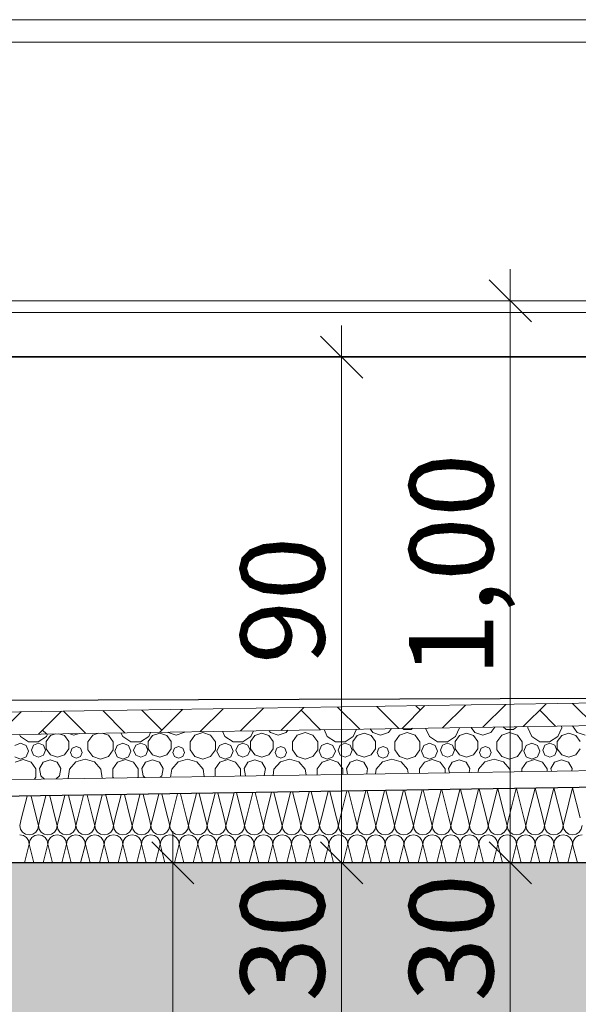
# Model space of a CAD drawing. Extents: x 0 to 97.5, y 0 to 44.5.
# Drawn here: x 76.8 to 77.8, y 36.5 to 38.3 of the extents above; entities that cross this region are included whole.
import ezdxf
from ezdxf.xclip import XClip

# ---------------------------------------------------------------- set-up
doc = ezdxf.new("R2010")
doc.units = 0
doc.header["$MEASUREMENT"] = 0
doc.header["$XCLIPFRAME"] = 0
for name, color, linetype in [('10 Fassade', 7, 'Continuous'), ('40 Absturzsicherung _ Geländer', 7, 'Continuous'), ('95 L5 Ausführungsplanung Bemaßung.roh', 7, 'Continuous'), ('Neubau_10 Attika', 7, 'Continuous'), ('Neubau_10 Brüstung', 7, 'Continuous'), ('Neubau_20 Decke', 7, 'Continuous'), ('Neubau_30 Dachdämmung', 7, 'Continuous'), ('Neubau_95 L5 Ausführungsplanung Bemaßung.roh', 7, 'Continuous')]:
    doc.layers.add(name, color=color, linetype=linetype)
doc.styles.add('ERSTELLTER_STIL_6', font='ARIALN.TTF')

# ---------------------------------------------------------------- blocks, each defined once
blk = doc.blocks.new('*X79')
at = {"layer": 'Neubau_30 Dachdämmung', "color": 7, "linetype": 'Continuous', "lineweight": 13, "ltscale": 20}
for p, q in [((77.7661, 36.9115), (77.7661, 36.9121)), ((77.7661, 36.9121), (77.7661, 36.9115)), ((76.7861, 36.8582), (76.7958, 36.897)), ((76.8128, 36.8582), (76.803, 36.8972)), ((76.8194, 36.8582), (76.8293, 36.8976)), ((76.8461, 36.8582), (76.8362, 36.8977)), ((76.8528, 36.8582), (76.8628, 36.8981)), ((76.8795, 36.8582), (76.8695, 36.8982)), ((76.8861, 36.8582), (76.8962, 36.8986)), ((76.9128, 36.8582), (76.9027, 36.8987)), ((76.9194, 36.8582), (76.9297, 36.8991)), ((76.9461, 36.8582), (76.9359, 36.8992)), ((76.9528, 36.8582), (76.9631, 36.8996)), ((76.9795, 36.8582), (76.9691, 36.8997)), ((76.9861, 36.8582), (76.9966, 36.9002)), ((77.0128, 36.8582), (77.0023, 36.9002)), ((77.0194, 36.8582), (77.0301, 36.9007)), ((77.0461, 36.8582), (77.0355, 36.9008)), ((77.0528, 36.8582), (77.0635, 36.9012)), ((77.0795, 36.8582), (77.0687, 36.9013)), ((77.0861, 36.8582), (77.097, 36.9017)), ((77.1128, 36.8582), (77.1019, 36.9018)), ((77.1194, 36.8582), (77.1305, 36.9022)), ((77.1461, 36.8582), (77.1351, 36.9023)), ((77.1528, 36.8582), (77.1639, 36.9028)), ((77.1795, 36.8582), (77.1683, 36.9028)), ((77.1861, 36.8582), (77.1974, 36.9033)), ((77.2128, 36.8582), (77.2015, 36.9033)), ((77.2194, 36.8582), (77.2308, 36.9038)), ((77.2461, 36.8582), (77.2347, 36.9039)), ((77.2528, 36.8582), (77.2643, 36.9043)), ((77.2795, 36.8582), (77.2679, 36.9044)), ((77.2861, 36.8582), (77.2978, 36.9048)), ((77.3128, 36.8582), (77.3011, 36.9049)), ((77.3194, 36.8582), (77.3312, 36.9053)), ((77.3461, 36.8582), (77.3343, 36.9054)), ((77.3528, 36.8582), (77.3647, 36.9059)), ((77.3795, 36.8582), (77.3675, 36.9059)), ((77.3861, 36.8582), (77.3982, 36.9064)), ((77.4128, 36.8582), (77.4007, 36.9064)), ((77.4194, 36.8582), (77.4316, 36.9069)), ((77.4461, 36.8582), (77.4339, 36.9069)), ((77.4528, 36.8582), (77.4651, 36.9074)), ((77.4795, 36.8582), (77.4671, 36.9075)), ((77.4861, 36.8582), (77.4986, 36.9079)), ((77.5128, 36.8582), (77.5003, 36.908)), ((77.5194, 36.8582), (77.532, 36.9085)), ((77.5461, 36.8582), (77.5335, 36.9085)), ((77.5528, 36.8582), (77.5655, 36.909)), ((77.5795, 36.8582), (77.5668, 36.909)), ((77.5861, 36.8582), (77.5989, 36.9095)), ((77.6128, 36.8582), (77.6, 36.9095)), ((77.6194, 36.8582), (77.6324, 36.91)), ((77.6461, 36.8582), (77.6332, 36.91)), ((77.6528, 36.8582), (77.6659, 36.9105)), ((77.6795, 36.8582), (77.6664, 36.9105)), ((77.6861, 36.8582), (77.6993, 36.9111)), ((77.7128, 36.8582), (77.6996, 36.9111)), ((77.7194, 36.8582), (77.7328, 36.9115)), ((77.7328, 36.9115), (77.7328, 36.9116)), ((77.7328, 36.9116), (77.7328, 36.9115)), ((77.7461, 36.8582), (77.7328, 36.9115)), ((77.7528, 36.8582), (77.7661, 36.9115)), ((77.7795, 36.8582), (77.7661, 36.9115))]:
    blk.add_line(p, q, dxfattribs=at)
blk = doc.blocks.new('*X89')
at = {"layer": 'Neubau_30 Dachdämmung', "color": 7, "linetype": 'Continuous', "lineweight": 13, "ltscale": 20}
for p, q in [((76.7828, 36.8449), (76.7861, 36.8582)), ((76.8161, 36.8449), (76.8128, 36.8582)), ((76.8161, 36.8449), (76.8194, 36.8582)), ((76.8495, 36.8449), (76.8461, 36.8582)), ((76.8495, 36.8449), (76.8528, 36.8582)), ((76.8828, 36.8449), (76.8795, 36.8582)), ((76.8828, 36.8449), (76.8861, 36.8582)), ((76.9161, 36.8449), (76.9128, 36.8582)), ((76.9161, 36.8449), (76.9194, 36.8582)), ((76.9495, 36.8449), (76.9461, 36.8582)), ((76.9495, 36.8449), (76.9528, 36.8582)), ((76.9828, 36.8449), (76.9795, 36.8582)), ((76.9828, 36.8449), (76.9861, 36.8582)), ((77.0161, 36.8449), (77.0128, 36.8582)), ((77.0161, 36.8449), (77.0194, 36.8582)), ((77.0495, 36.8449), (77.0461, 36.8582)), ((77.0495, 36.8449), (77.0528, 36.8582)), ((77.0828, 36.8449), (77.0795, 36.8582)), ((77.0828, 36.8449), (77.0861, 36.8582)), ((77.1161, 36.8449), (77.1128, 36.8582)), ((77.1161, 36.8449), (77.1194, 36.8582)), ((77.1495, 36.8449), (77.1461, 36.8582)), ((77.1495, 36.8449), (77.1528, 36.8582)), ((77.1828, 36.8449), (77.1795, 36.8582)), ((77.1828, 36.8449), (77.1861, 36.8582)), ((77.2161, 36.8449), (77.2128, 36.8582)), ((77.2161, 36.8449), (77.2194, 36.8582)), ((77.2495, 36.8449), (77.2461, 36.8582)), ((77.2495, 36.8449), (77.2528, 36.8582)), ((77.2828, 36.8449), (77.2795, 36.8582)), ((77.2828, 36.8449), (77.2861, 36.8582)), ((77.3161, 36.8449), (77.3128, 36.8582)), ((77.3161, 36.8449), (77.3194, 36.8582)), ((77.3495, 36.8449), (77.3461, 36.8582)), ((77.3495, 36.8449), (77.3528, 36.8582)), ((77.3828, 36.8449), (77.3795, 36.8582)), ((77.3828, 36.8449), (77.3861, 36.8582)), ((77.4161, 36.8449), (77.4128, 36.8582)), ((77.4161, 36.8449), (77.4194, 36.8582)), ((77.4495, 36.8449), (77.4461, 36.8582)), ((77.4495, 36.8449), (77.4528, 36.8582)), ((77.4828, 36.8449), (77.4795, 36.8582)), ((77.4828, 36.8449), (77.4861, 36.8582)), ((77.5161, 36.8449), (77.5128, 36.8582)), ((77.5161, 36.8449), (77.5194, 36.8582)), ((77.5495, 36.8449), (77.5461, 36.8582)), ((77.5495, 36.8449), (77.5528, 36.8582)), ((77.5828, 36.8449), (77.5795, 36.8582)), ((77.5828, 36.8449), (77.5861, 36.8582)), ((77.6161, 36.8449), (77.6128, 36.8582)), ((77.6161, 36.8449), (77.6194, 36.8582)), ((77.6495, 36.8449), (77.6461, 36.8582)), ((77.6495, 36.8449), (77.6528, 36.8582)), ((77.6828, 36.8449), (77.6795, 36.8582)), ((77.6828, 36.8449), (77.6861, 36.8582)), ((77.7161, 36.8449), (77.7128, 36.8582)), ((77.7161, 36.8449), (77.7194, 36.8582)), ((77.7495, 36.8449), (77.7461, 36.8582)), ((77.7495, 36.8449), (77.7528, 36.8582)), ((76.7911, 36.7782), (76.7995, 36.8115)), ((76.8078, 36.7782), (76.7995, 36.8115)), ((76.8245, 36.7782), (76.8328, 36.8115)), ((76.8411, 36.7782), (76.8328, 36.8115)), ((76.8578, 36.7782), (76.8661, 36.8115)), ((76.8745, 36.7782), (76.8661, 36.8115)), ((76.8911, 36.7782), (76.8995, 36.8115)), ((76.9078, 36.7782), (76.8995, 36.8115)), ((76.9245, 36.7782), (76.9328, 36.8115)), ((76.9411, 36.7782), (76.9328, 36.8115)), ((76.9578, 36.7782), (76.9661, 36.8115)), ((76.9745, 36.7782), (76.9661, 36.8115)), ((76.9911, 36.7782), (76.9995, 36.8115)), ((77.0078, 36.7782), (76.9995, 36.8115)), ((77.0245, 36.7782), (77.0328, 36.8115)), ((77.0411, 36.7782), (77.0328, 36.8115)), ((77.0578, 36.7782), (77.0661, 36.8115)), ((77.0745, 36.7782), (77.0661, 36.8115)), ((77.0911, 36.7782), (77.0995, 36.8115)), ((77.1078, 36.7782), (77.0995, 36.8115)), ((77.1245, 36.7782), (77.1328, 36.8115)), ((77.1411, 36.7782), (77.1328, 36.8115)), ((77.1578, 36.7782), (77.1661, 36.8115)), ((77.1745, 36.7782), (77.1661, 36.8115)), ((77.1911, 36.7782), (77.1995, 36.8115)), ((77.2078, 36.7782), (77.1995, 36.8115)), ((77.2245, 36.7782), (77.2328, 36.8115)), ((77.2411, 36.7782), (77.2328, 36.8115)), ((77.2578, 36.7782), (77.2661, 36.8115)), ((77.2745, 36.7782), (77.2661, 36.8115)), ((77.2911, 36.7782), (77.2995, 36.8115)), ((77.3078, 36.7782), (77.2995, 36.8115)), ((77.3245, 36.7782), (77.3328, 36.8115)), ((77.3411, 36.7782), (77.3328, 36.8115)), ((77.3578, 36.7782), (77.3661, 36.8115)), ((77.3745, 36.7782), (77.3661, 36.8115)), ((77.3911, 36.7782), (77.3995, 36.8115)), ((77.4078, 36.7782), (77.3995, 36.8115)), ((77.4245, 36.7782), (77.4328, 36.8115)), ((77.4411, 36.7782), (77.4328, 36.8115)), ((77.4578, 36.7782), (77.4661, 36.8115)), ((77.4745, 36.7782), (77.4661, 36.8115)), ((77.4911, 36.7782), (77.4995, 36.8115)), ((77.5078, 36.7782), (77.4995, 36.8115)), ((77.5245, 36.7782), (77.5328, 36.8115)), ((77.5411, 36.7782), (77.5328, 36.8115)), ((77.5578, 36.7782), (77.5661, 36.8115)), ((77.5745, 36.7782), (77.5661, 36.8115)), ((77.5911, 36.7782), (77.5995, 36.8115)), ((77.6078, 36.7782), (77.5995, 36.8115)), ((77.6245, 36.7782), (77.6328, 36.8115)), ((77.6411, 36.7782), (77.6328, 36.8115)), ((77.6578, 36.7782), (77.6661, 36.8115)), ((77.6745, 36.7782), (77.6661, 36.8115)), ((77.6911, 36.7782), (77.6995, 36.8115)), ((77.7078, 36.7782), (77.6995, 36.8115)), ((77.7245, 36.7782), (77.7328, 36.8115)), ((77.7411, 36.7782), (77.7328, 36.8115)), ((77.7578, 36.7782), (77.7661, 36.8115)), ((77.7745, 36.7782), (77.7661, 36.8115))]:
    blk.add_line(p, q, dxfattribs=at)
for centre, start, end in [((76.7995, 36.8449), 180, 270), ((76.7995, 36.8449), 270, 0), ((76.8328, 36.8449), 180, 270), ((76.8328, 36.8449), 270, 0), ((76.8661, 36.8449), 180, 270), ((76.8661, 36.8449), 270, 0), ((76.8995, 36.8449), 180, 270), ((76.8995, 36.8449), 270, 0), ((76.9328, 36.8449), 180, 270), ((76.9328, 36.8449), 270, 0), ((76.9661, 36.8449), 180, 270), ((76.9661, 36.8449), 270, 0), ((76.9995, 36.8449), 180, 270), ((76.9995, 36.8449), 270, 0), ((77.0328, 36.8449), 180, 270), ((77.0328, 36.8449), 270, 0), ((77.0661, 36.8449), 180, 270), ((77.0661, 36.8449), 270, 0), ((77.0995, 36.8449), 180, 270), ((77.0995, 36.8449), 270, 0), ((77.1328, 36.8449), 180, 270), ((77.1328, 36.8449), 270, 0), ((77.1661, 36.8449), 180, 270), ((77.1661, 36.8449), 270, 0), ((77.1995, 36.8449), 180, 270), ((77.1995, 36.8449), 270, 0), ((77.2328, 36.8449), 180, 270), ((77.2328, 36.8449), 270, 0), ((77.2661, 36.8449), 180, 270), ((77.2661, 36.8449), 270, 0), ((77.2995, 36.8449), 180, 270), ((77.2995, 36.8449), 270, 0), ((77.3328, 36.8449), 180, 270), ((77.3328, 36.8449), 270, 0), ((77.3661, 36.8449), 180, 270), ((77.3661, 36.8449), 270, 0), ((77.3995, 36.8449), 180, 270), ((77.3995, 36.8449), 270, 0), ((77.4328, 36.8449), 180, 270), ((77.4328, 36.8449), 270, 0), ((77.4661, 36.8449), 180, 270), ((77.4661, 36.8449), 270, 0), ((77.4995, 36.8449), 180, 270), ((77.4995, 36.8449), 270, 0), ((77.5328, 36.8449), 180, 270), ((77.5328, 36.8449), 270, 0), ((77.5661, 36.8449), 180, 270), ((77.5661, 36.8449), 270, 0), ((77.5995, 36.8449), 180, 270), ((77.5995, 36.8449), 270, 0), ((77.6328, 36.8449), 180, 270), ((77.6328, 36.8449), 270, 0), ((77.6661, 36.8449), 180, 270), ((77.6661, 36.8449), 270, 0), ((77.6995, 36.8449), 180, 270), ((77.6995, 36.8449), 270, 0), ((77.7328, 36.8449), 180, 270), ((77.7328, 36.8449), 270, 0), ((77.7661, 36.8449), 180, 270), ((77.7661, 36.8449), 270, 0), ((76.7828, 36.8115), 0, 90), ((76.8161, 36.8115), 90, 180), ((76.8161, 36.8115), 0, 90), ((76.8495, 36.8115), 90, 180), ((76.8495, 36.8115), 0, 90), ((76.8828, 36.8115), 90, 180), ((76.8828, 36.8115), 0, 90), ((76.9161, 36.8115), 90, 180), ((76.9161, 36.8115), 0, 90), ((76.9495, 36.8115), 90, 180), ((76.9495, 36.8115), 0, 90), ((76.9828, 36.8115), 90, 180), ((76.9828, 36.8115), 0, 90), ((77.0161, 36.8115), 90, 180), ((77.0161, 36.8115), 0, 90), ((77.0495, 36.8115), 90, 180), ((77.0495, 36.8115), 0, 90), ((77.0828, 36.8115), 90, 180), ((77.0828, 36.8115), 0, 90), ((77.1161, 36.8115), 90, 180), ((77.1161, 36.8115), 0, 90), ((77.1495, 36.8115), 90, 180), ((77.1495, 36.8115), 0, 90), ((77.1828, 36.8115), 90, 180), ((77.1828, 36.8115), 0, 90), ((77.2161, 36.8115), 90, 180), ((77.2161, 36.8115), 0, 90), ((77.2495, 36.8115), 90, 180), ((77.2495, 36.8115), 0, 90), ((77.2828, 36.8115), 90, 180), ((77.2828, 36.8115), 0, 90), ((77.3161, 36.8115), 90, 180), ((77.3161, 36.8115), 0, 90), ((77.3495, 36.8115), 90, 180), ((77.3495, 36.8115), 0, 90), ((77.3828, 36.8115), 90, 180), ((77.3828, 36.8115), 0, 90), ((77.4161, 36.8115), 90, 180), ((77.4161, 36.8115), 0, 90), ((77.4495, 36.8115), 90, 180), ((77.4495, 36.8115), 0, 90), ((77.4828, 36.8115), 90, 180), ((77.4828, 36.8115), 0, 90), ((77.5161, 36.8115), 90, 180), ((77.5161, 36.8115), 0, 90), ((77.5495, 36.8115), 90, 180), ((77.5495, 36.8115), 0, 90), ((77.5828, 36.8115), 90, 180), ((77.5828, 36.8115), 0, 90), ((77.6161, 36.8115), 90, 180), ((77.6161, 36.8115), 0, 90), ((77.6495, 36.8115), 90, 180), ((77.6495, 36.8115), 0, 90), ((77.6828, 36.8115), 90, 180), ((77.6828, 36.8115), 0, 90), ((77.7161, 36.8115), 90, 180), ((77.7161, 36.8115), 0, 90), ((77.7495, 36.8115), 90, 180), ((77.7495, 36.8115), 0, 90), ((77.7828, 36.8115), 90, 180)]:
    blk.add_arc(centre, 0.0167, start, end, dxfattribs=at)
blk = doc.blocks.new('*X98')
at = {"layer": 'Neubau_30 Dachdämmung', "color": 9, "linetype": 'Continuous', "lineweight": 18, "ltscale": 20, "true_color": 0xc3c3c3}
for p, q in [((77.4639, 37.0174), (77.466, 37.0157)), ((77.4792, 37.0157), (77.4816, 37.0177)), ((77.5047, 37.0181), (77.5115, 37.003)), ((77.5578, 37.003), (77.565, 37.0187)), ((77.5856, 37.0193), (77.5924, 37.01)), ((77.6205, 37.01), (77.6277, 37.02)), ((77.6425, 37.0202), (77.6479, 37.0157)), ((77.661, 37.0157), (77.6669, 37.0206)), ((77.6865, 37.0209), (77.6862, 37.0187)), ((77.6862, 37.0187), (77.6934, 37.003)), ((77.7396, 37.003), (77.7468, 37.0187)), ((77.7468, 37.0187), (77.7464, 37.0218)), ((77.7656, 37.0219), (77.7743, 37.01)), ((76.7824, 37.0069), (76.7841, 37.003)), ((76.7841, 37.003), (76.7986, 36.9937)), ((76.8159, 36.9937), (76.8304, 37.003)), ((76.8373, 37.0048), (76.8296, 36.9942)), ((76.8304, 37.003), (76.8325, 37.0076)), ((76.8467, 37.0079), (76.8373, 37.0048)), ((76.8623, 37.0048), (76.8526, 37.0079)), ((76.87, 36.9942), (76.8623, 37.0048)), ((76.8704, 37.0082), (76.879, 37.0054)), ((76.879, 37.0054), (76.8885, 37.0085)), ((76.9126, 37.0056), (76.904, 36.9938)), ((76.9231, 37.009), (76.9126, 37.0056)), ((76.9404, 37.0056), (76.9297, 37.0091)), ((76.949, 36.9938), (76.9404, 37.0056)), ((76.9629, 37.0097), (76.966, 37.003)), ((76.966, 37.003), (76.9805, 36.9937)), ((76.9977, 36.9937), (77.0122, 37.003)), ((77.0191, 37.0048), (77.0114, 36.9942)), ((77.0122, 37.003), (77.0156, 37.0105)), ((77.0317, 37.0089), (77.0191, 37.0048)), ((77.0442, 37.0048), (77.0317, 37.0089)), ((77.0519, 36.9942), (77.0442, 37.0048)), ((77.0462, 37.0109), (77.0469, 37.01)), ((77.0469, 37.01), (77.0609, 37.0054)), ((77.0609, 37.0054), (77.0749, 37.01)), ((77.0749, 37.01), (77.0759, 37.0114)), ((77.0945, 37.0056), (77.0859, 36.9938)), ((77.1084, 37.0102), (77.0945, 37.0056)), ((77.1223, 37.0056), (77.1084, 37.0102)), ((77.1309, 36.9938), (77.1223, 37.0056)), ((77.1435, 37.0125), (77.1478, 37.003)), ((77.1478, 37.003), (77.1623, 36.9937)), ((77.1796, 36.9937), (77.1941, 37.003)), ((77.201, 37.0048), (77.1933, 36.9942)), ((77.1941, 37.003), (77.1988, 37.0133)), ((77.2135, 37.0089), (77.201, 37.0048)), ((77.226, 37.0048), (77.2135, 37.0089)), ((77.226, 37.0137), (77.2287, 37.01)), ((77.2337, 36.9942), (77.226, 37.0048)), ((77.2287, 37.01), (77.2427, 37.0054)), ((77.2427, 37.0054), (77.2568, 37.01)), ((77.2568, 37.01), (77.2599, 37.0143)), ((77.2763, 37.0056), (77.2677, 36.9938)), ((77.2902, 37.0102), (77.2763, 37.0056)), ((77.3041, 37.0056), (77.2902, 37.0102)), ((77.3127, 36.9938), (77.3041, 37.0056)), ((77.3241, 37.0153), (77.3297, 37.003)), ((77.3297, 37.003), (77.3442, 36.9937)), ((77.3614, 36.9937), (77.3759, 37.003)), ((77.3829, 37.0048), (77.3751, 36.9942)), ((77.3759, 37.003), (77.3819, 37.0162)), ((77.3954, 37.0089), (77.3829, 37.0048)), ((77.4079, 37.0048), (77.3954, 37.0089)), ((77.4058, 37.0165), (77.4106, 37.01)), ((77.4156, 36.9942), (77.4079, 37.0048)), ((77.4106, 37.01), (77.4246, 37.0054)), ((77.4246, 37.0054), (77.4386, 37.01)), ((77.4386, 37.01), (77.4438, 37.0171)), ((77.4582, 37.0056), (77.4496, 36.9938)), ((77.4721, 37.0102), (77.4582, 37.0056)), ((77.466, 37.0157), (77.4792, 37.0157)), ((77.486, 37.0056), (77.4721, 37.0102)), ((77.4946, 36.9938), (77.486, 37.0056)), ((77.5115, 37.003), (77.526, 36.9937)), ((77.5433, 36.9937), (77.5578, 37.003)), ((77.5647, 37.0048), (77.557, 36.9942)), ((77.5772, 37.0089), (77.5647, 37.0048)), ((77.5897, 37.0048), (77.5772, 37.0089)), ((77.5974, 36.9942), (77.5897, 37.0048)), ((77.5924, 37.01), (77.6064, 37.0054)), ((77.6064, 37.0054), (77.6205, 37.01)), ((77.64, 37.0056), (77.6315, 36.9938)), ((77.654, 37.0102), (77.64, 37.0056)), ((77.6479, 37.0157), (77.661, 37.0157)), ((77.6679, 37.0056), (77.654, 37.0102)), ((77.6764, 36.9938), (77.6679, 37.0056)), ((77.6934, 37.003), (77.7079, 36.9937)), ((77.7251, 36.9937), (77.7396, 37.003)), ((77.7466, 37.0048), (77.7388, 36.9942)), ((77.7591, 37.0089), (77.7466, 37.0048)), ((77.7716, 37.0048), (77.7591, 37.0089)), ((77.7793, 36.9942), (77.7716, 37.0048)), ((77.7743, 37.01), (77.7883, 37.0054)), ((76.7842, 36.9912), (76.7741, 36.9871)), ((76.7943, 36.9871), (76.7842, 36.9912)), ((76.7985, 36.977), (76.7943, 36.9871)), ((76.7986, 36.9937), (76.8159, 36.9937)), ((76.8072, 36.9876), (76.8036, 36.9787)), ((76.8161, 36.9913), (76.8072, 36.9876)), ((76.825, 36.9876), (76.8161, 36.9913)), ((76.8286, 36.9787), (76.825, 36.9876)), ((76.8296, 36.9942), (76.8296, 36.981)), ((76.87, 36.981), (76.87, 36.9942)), ((76.8762, 36.9822), (76.8731, 36.9749)), ((76.8835, 36.9852), (76.8762, 36.9822)), ((76.8908, 36.9822), (76.8835, 36.9852)), ((76.8938, 36.9749), (76.8908, 36.9822)), ((76.904, 36.9938), (76.904, 36.9792)), ((76.949, 36.9792), (76.949, 36.9938)), ((76.9559, 36.9871), (76.9518, 36.977)), ((76.9661, 36.9912), (76.9559, 36.9871)), ((76.9762, 36.9871), (76.9661, 36.9912)), ((76.9803, 36.977), (76.9762, 36.9871)), ((76.9805, 36.9937), (76.9977, 36.9937)), ((76.9891, 36.9876), (76.9854, 36.9787)), ((76.998, 36.9913), (76.9891, 36.9876)), ((77.0068, 36.9876), (76.998, 36.9913)), ((77.0105, 36.9787), (77.0068, 36.9876)), ((77.0114, 36.9942), (77.0114, 36.981)), ((77.0519, 36.981), (77.0519, 36.9942)), ((77.058, 36.9822), (77.055, 36.9749)), ((77.0653, 36.9852), (77.058, 36.9822)), ((77.0726, 36.9822), (77.0653, 36.9852)), ((77.0757, 36.9749), (77.0726, 36.9822)), ((77.0859, 36.9938), (77.0859, 36.9792)), ((77.1309, 36.9792), (77.1309, 36.9938)), ((77.1378, 36.9871), (77.1336, 36.977)), ((77.1479, 36.9912), (77.1378, 36.9871)), ((77.158, 36.9871), (77.1479, 36.9912)), ((77.1622, 36.977), (77.158, 36.9871)), ((77.1623, 36.9937), (77.1796, 36.9937)), ((77.171, 36.9876), (77.1673, 36.9787)), ((77.1798, 36.9913), (77.171, 36.9876)), ((77.1887, 36.9876), (77.1798, 36.9913)), ((77.1924, 36.9787), (77.1887, 36.9876)), ((77.1933, 36.9942), (77.1933, 36.981)), ((77.2337, 36.981), (77.2337, 36.9942)), ((77.2399, 36.9822), (77.2369, 36.9749)), ((77.2472, 36.9852), (77.2399, 36.9822)), ((77.2545, 36.9822), (77.2472, 36.9852)), ((77.2575, 36.9749), (77.2545, 36.9822)), ((77.2677, 36.9938), (77.2677, 36.9792)), ((77.3127, 36.9792), (77.3127, 36.9938)), ((77.3197, 36.9871), (77.3155, 36.977)), ((77.3298, 36.9912), (77.3197, 36.9871)), ((77.3399, 36.9871), (77.3298, 36.9912)), ((77.3441, 36.977), (77.3399, 36.9871)), ((77.3442, 36.9937), (77.3614, 36.9937)), ((77.3528, 36.9876), (77.3491, 36.9787)), ((77.3617, 36.9913), (77.3528, 36.9876)), ((77.3705, 36.9876), (77.3617, 36.9913)), ((77.3742, 36.9787), (77.3705, 36.9876)), ((77.3751, 36.9942), (77.3751, 36.981)), ((77.4156, 36.981), (77.4156, 36.9942)), ((77.4217, 36.9822), (77.4187, 36.9749)), ((77.429, 36.9852), (77.4217, 36.9822)), ((77.4364, 36.9822), (77.429, 36.9852)), ((77.4394, 36.9749), (77.4364, 36.9822)), ((77.4496, 36.9938), (77.4496, 36.9792)), ((77.4946, 36.9792), (77.4946, 36.9938)), ((77.5015, 36.9871), (77.4973, 36.977)), ((77.5116, 36.9912), (77.5015, 36.9871)), ((77.5217, 36.9871), (77.5116, 36.9912)), ((77.5259, 36.977), (77.5217, 36.9871)), ((77.526, 36.9937), (77.5433, 36.9937)), ((77.5347, 36.9876), (77.531, 36.9787)), ((77.5435, 36.9913), (77.5347, 36.9876)), ((77.5524, 36.9876), (77.5435, 36.9913)), ((77.5561, 36.9787), (77.5524, 36.9876)), ((77.557, 36.9942), (77.557, 36.981)), ((77.5974, 36.981), (77.5974, 36.9942)), ((77.6036, 36.9822), (77.6006, 36.9749)), ((77.6109, 36.9852), (77.6036, 36.9822)), ((77.6182, 36.9822), (77.6109, 36.9852)), ((77.6212, 36.9749), (77.6182, 36.9822)), ((77.6315, 36.9938), (77.6315, 36.9792)), ((77.6764, 36.9792), (77.6764, 36.9938)), ((77.6834, 36.9871), (77.6792, 36.977)), ((77.6935, 36.9912), (77.6834, 36.9871)), ((77.7036, 36.9871), (77.6935, 36.9912)), ((77.7078, 36.977), (77.7036, 36.9871)), ((77.7079, 36.9937), (77.7251, 36.9937)), ((77.7165, 36.9876), (77.7128, 36.9787)), ((77.7254, 36.9913), (77.7165, 36.9876)), ((77.7342, 36.9876), (77.7254, 36.9913)), ((77.7379, 36.9787), (77.7342, 36.9876)), ((77.7388, 36.9942), (77.7388, 36.981)), ((76.7741, 36.9668), (76.7842, 36.9627)), ((76.7842, 36.9627), (76.7943, 36.9668)), ((76.7943, 36.9668), (76.7985, 36.977)), ((76.8036, 36.9787), (76.8072, 36.9699)), ((76.8072, 36.9699), (76.8161, 36.9662)), ((76.8161, 36.9662), (76.825, 36.9699)), ((76.825, 36.9699), (76.8286, 36.9787)), ((76.8296, 36.981), (76.8373, 36.9704)), ((76.8373, 36.9704), (76.8498, 36.9663)), ((76.8498, 36.9663), (76.8623, 36.9704)), ((76.8623, 36.9704), (76.87, 36.981)), ((76.8731, 36.9749), (76.8762, 36.9676)), ((76.8762, 36.9676), (76.8835, 36.9645)), ((76.8835, 36.9645), (76.8908, 36.9676)), ((76.8908, 36.9676), (76.8938, 36.9749)), ((76.904, 36.9792), (76.9126, 36.9674)), ((76.9126, 36.9674), (76.9265, 36.9629)), ((76.9265, 36.9629), (76.9404, 36.9674)), ((76.9404, 36.9674), (76.949, 36.9792)), ((76.9518, 36.977), (76.9559, 36.9668)), ((76.9559, 36.9668), (76.9661, 36.9627)), ((76.9661, 36.9627), (76.9762, 36.9668)), ((76.9762, 36.9668), (76.9803, 36.977)), ((76.9854, 36.9787), (76.9891, 36.9699)), ((76.9891, 36.9699), (76.998, 36.9662)), ((76.998, 36.9662), (77.0068, 36.9699)), ((77.0068, 36.9699), (77.0105, 36.9787)), ((77.0114, 36.981), (77.0191, 36.9704)), ((77.0191, 36.9704), (77.0317, 36.9663)), ((77.0317, 36.9663), (77.0442, 36.9704)), ((77.0442, 36.9704), (77.0519, 36.981)), ((77.055, 36.9749), (77.058, 36.9676)), ((77.058, 36.9676), (77.0653, 36.9645)), ((77.0653, 36.9645), (77.0726, 36.9676)), ((77.0726, 36.9676), (77.0757, 36.9749)), ((77.0859, 36.9792), (77.0945, 36.9674)), ((77.0945, 36.9674), (77.1084, 36.9629)), ((77.1084, 36.9629), (77.1223, 36.9674)), ((77.1223, 36.9674), (77.1309, 36.9792)), ((77.1336, 36.977), (77.1378, 36.9668)), ((77.1378, 36.9668), (77.1479, 36.9627)), ((77.1479, 36.9627), (77.158, 36.9668)), ((77.158, 36.9668), (77.1622, 36.977)), ((77.1673, 36.9787), (77.171, 36.9699)), ((77.171, 36.9699), (77.1798, 36.9662)), ((77.1798, 36.9662), (77.1887, 36.9699)), ((77.1887, 36.9699), (77.1924, 36.9787)), ((77.1933, 36.981), (77.201, 36.9704)), ((77.201, 36.9704), (77.2135, 36.9663)), ((77.2135, 36.9663), (77.226, 36.9704)), ((77.226, 36.9704), (77.2337, 36.981)), ((77.2369, 36.9749), (77.2399, 36.9676)), ((77.2399, 36.9676), (77.2472, 36.9645)), ((77.2472, 36.9645), (77.2545, 36.9676)), ((77.2545, 36.9676), (77.2575, 36.9749)), ((77.2677, 36.9792), (77.2763, 36.9674)), ((77.2763, 36.9674), (77.2902, 36.9629)), ((77.2902, 36.9629), (77.3041, 36.9674)), ((77.3041, 36.9674), (77.3127, 36.9792)), ((77.3155, 36.977), (77.3197, 36.9668)), ((77.3197, 36.9668), (77.3298, 36.9627)), ((77.3298, 36.9627), (77.3399, 36.9668)), ((77.3399, 36.9668), (77.3441, 36.977)), ((77.3491, 36.9787), (77.3528, 36.9699)), ((77.3528, 36.9699), (77.3617, 36.9662)), ((77.3617, 36.9662), (77.3705, 36.9699)), ((77.3705, 36.9699), (77.3742, 36.9787)), ((77.3751, 36.981), (77.3829, 36.9704)), ((77.3829, 36.9704), (77.3954, 36.9663)), ((77.3954, 36.9663), (77.4079, 36.9704)), ((77.4079, 36.9704), (77.4156, 36.981)), ((77.4187, 36.9749), (77.4217, 36.9676)), ((77.4217, 36.9676), (77.429, 36.9645)), ((77.429, 36.9645), (77.4364, 36.9676)), ((77.4364, 36.9676), (77.4394, 36.9749)), ((77.4496, 36.9792), (77.4582, 36.9674)), ((77.4582, 36.9674), (77.4721, 36.9629)), ((77.4721, 36.9629), (77.486, 36.9674)), ((77.486, 36.9674), (77.4946, 36.9792)), ((77.4973, 36.977), (77.5015, 36.9668)), ((77.5015, 36.9668), (77.5116, 36.9627)), ((77.5116, 36.9627), (77.5217, 36.9668)), ((77.5217, 36.9668), (77.5259, 36.977)), ((77.531, 36.9787), (77.5347, 36.9699)), ((77.5347, 36.9699), (77.5435, 36.9662)), ((77.5435, 36.9662), (77.5524, 36.9699)), ((77.5524, 36.9699), (77.5561, 36.9787)), ((77.557, 36.981), (77.5647, 36.9704)), ((77.5647, 36.9704), (77.5772, 36.9663)), ((77.5772, 36.9663), (77.5897, 36.9704)), ((77.5897, 36.9704), (77.5974, 36.981)), ((77.6006, 36.9749), (77.6036, 36.9676)), ((77.6036, 36.9676), (77.6109, 36.9645)), ((77.6109, 36.9645), (77.6182, 36.9676)), ((77.6182, 36.9676), (77.6212, 36.9749)), ((77.6315, 36.9792), (77.64, 36.9674)), ((77.64, 36.9674), (77.654, 36.9629)), ((77.654, 36.9629), (77.6679, 36.9674)), ((77.6679, 36.9674), (77.6764, 36.9792)), ((77.6792, 36.977), (77.6834, 36.9668)), ((77.6834, 36.9668), (77.6935, 36.9627)), ((77.6935, 36.9627), (77.7036, 36.9668)), ((77.7036, 36.9668), (77.7078, 36.977)), ((77.7128, 36.9787), (77.7165, 36.9699)), ((77.7165, 36.9699), (77.7254, 36.9662)), ((77.7254, 36.9662), (77.7342, 36.9699)), ((77.7342, 36.9699), (77.7379, 36.9787)), ((77.7388, 36.981), (77.7466, 36.9704)), ((77.7466, 36.9704), (77.7591, 36.9663)), ((77.7591, 36.9663), (77.7716, 36.9704)), ((77.7716, 36.9704), (77.7793, 36.981)), ((76.789, 36.9621), (76.775, 36.9576)), ((76.803, 36.9576), (76.789, 36.9621)), ((76.8117, 36.9457), (76.803, 36.9576)), ((76.8247, 36.9574), (76.8182, 36.946)), ((76.837, 36.9619), (76.8247, 36.9574)), ((76.8494, 36.9574), (76.837, 36.9619)), ((76.8559, 36.946), (76.8494, 36.9574)), ((76.8826, 36.9578), (76.8713, 36.9448)), ((76.8991, 36.9627), (76.8826, 36.9578)), ((76.9156, 36.9578), (76.8991, 36.9627)), ((76.9269, 36.9448), (76.9156, 36.9578)), ((76.9569, 36.9576), (76.9482, 36.9457)), ((76.9709, 36.9621), (76.9569, 36.9576)), ((76.9849, 36.9576), (76.9709, 36.9621)), ((76.9936, 36.9457), (76.9849, 36.9576)), ((77.0066, 36.9574), (77, 36.946)), ((77.0189, 36.9619), (77.0066, 36.9574)), ((77.0312, 36.9574), (77.0189, 36.9619)), ((77.0378, 36.946), (77.0312, 36.9574)), ((77.0644, 36.9578), (77.0531, 36.9448)), ((77.081, 36.9627), (77.0644, 36.9578)), ((77.0975, 36.9578), (77.081, 36.9627)), ((77.1088, 36.9448), (77.0975, 36.9578)), ((77.1387, 36.9576), (77.1301, 36.9457)), ((77.1527, 36.9621), (77.1387, 36.9576)), ((77.1668, 36.9576), (77.1527, 36.9621)), ((77.1754, 36.9457), (77.1668, 36.9576)), ((77.1884, 36.9574), (77.1819, 36.946)), ((77.2008, 36.9619), (77.1884, 36.9574)), ((77.2131, 36.9574), (77.2008, 36.9619)), ((77.2196, 36.946), (77.2131, 36.9574)), ((77.2463, 36.9578), (77.235, 36.9448)), ((77.2628, 36.9627), (77.2463, 36.9578)), ((77.2794, 36.9578), (77.2628, 36.9627)), ((77.2906, 36.9448), (77.2794, 36.9578)), ((77.3206, 36.9576), (77.3119, 36.9457)), ((77.3346, 36.9621), (77.3206, 36.9576)), ((77.3486, 36.9576), (77.3346, 36.9621)), ((77.3573, 36.9457), (77.3486, 36.9576)), ((77.3703, 36.9574), (77.3637, 36.946)), ((77.3826, 36.9619), (77.3703, 36.9574)), ((77.3949, 36.9574), (77.3826, 36.9619)), ((77.4015, 36.946), (77.3949, 36.9574)), ((77.4281, 36.9578), (77.4168, 36.9448)), ((77.4447, 36.9627), (77.4281, 36.9578)), ((77.4612, 36.9578), (77.4447, 36.9627)), ((77.4725, 36.9448), (77.4612, 36.9578)), ((77.5024, 36.9576), (77.4938, 36.9457)), ((77.5164, 36.9621), (77.5024, 36.9576)), ((77.5305, 36.9576), (77.5164, 36.9621)), ((77.5391, 36.9457), (77.5305, 36.9576)), ((77.5521, 36.9574), (77.5456, 36.946)), ((77.5645, 36.9619), (77.5521, 36.9574)), ((77.5768, 36.9574), (77.5645, 36.9619)), ((77.5833, 36.946), (77.5768, 36.9574)), ((77.61, 36.9578), (77.5987, 36.9448)), ((77.6265, 36.9627), (77.61, 36.9578)), ((77.6431, 36.9578), (77.6265, 36.9627)), ((77.6544, 36.9448), (77.6431, 36.9578)), ((77.6843, 36.9576), (77.6756, 36.9457)), ((77.6983, 36.9621), (77.6843, 36.9576)), ((77.7123, 36.9576), (77.6983, 36.9621)), ((77.721, 36.9457), (77.7123, 36.9576)), ((77.734, 36.9574), (77.7274, 36.946)), ((77.7463, 36.9619), (77.734, 36.9574)), ((77.7586, 36.9574), (77.7463, 36.9619)), ((77.7652, 36.946), (77.7586, 36.9574)), ((76.8091, 36.9273), (76.8117, 36.9309)), ((76.8117, 36.9309), (76.8117, 36.9457)), ((76.8182, 36.946), (76.8204, 36.9331)), ((76.8204, 36.9331), (76.8271, 36.9275)), ((76.8474, 36.9279), (76.8537, 36.9331)), ((76.8537, 36.9331), (76.8559, 36.946)), ((76.8713, 36.9448), (76.8689, 36.9282)), ((76.9292, 36.9291), (76.9269, 36.9448)), ((76.9482, 36.9457), (76.9482, 36.9309)), ((76.9482, 36.9309), (76.9493, 36.9294)), ((76.993, 36.9301), (76.9936, 36.9309)), ((76.9936, 36.9309), (76.9936, 36.9457)), ((77, 36.946), (77.0023, 36.9331)), ((77.0023, 36.9331), (77.0056, 36.9303)), ((77.0327, 36.9307), (77.0355, 36.9331)), ((77.0355, 36.9331), (77.0378, 36.946)), ((77.0531, 36.9448), (77.0511, 36.931)), ((77.1106, 36.9319), (77.1088, 36.9448)), ((77.1301, 36.9457), (77.1301, 36.9322)), ((77.1754, 36.9329), (77.1754, 36.9457)), ((77.1819, 36.946), (77.1841, 36.9331)), ((77.2174, 36.9336), (77.2196, 36.946)), ((77.235, 36.9448), (77.2334, 36.9338)), ((77.2921, 36.9347), (77.2906, 36.9448)), ((77.3119, 36.9457), (77.3119, 36.9351)), ((77.3573, 36.9358), (77.3573, 36.9457)), ((77.3637, 36.946), (77.3655, 36.9359)), ((77.3998, 36.9364), (77.4015, 36.946)), ((77.4168, 36.9448), (77.4157, 36.9367)), ((77.4735, 36.9376), (77.4725, 36.9448)), ((77.4938, 36.9457), (77.4938, 36.9379)), ((77.5391, 36.9386), (77.5391, 36.9457)), ((77.5456, 36.946), (77.5469, 36.9387)), ((77.5822, 36.9392), (77.5833, 36.946)), ((77.5987, 36.9448), (77.5979, 36.9395)), ((77.655, 36.9404), (77.6544, 36.9448)), ((77.6756, 36.9457), (77.6756, 36.9407)), ((77.721, 36.9414), (77.721, 36.9457)), ((77.7274, 36.946), (77.7282, 36.9415)), ((77.7645, 36.9421), (77.7652, 36.946))]:
    blk.add_line(p, q, dxfattribs=at)
blk = doc.blocks.new('Zeichnung_4_1', base_point=(111.0828, 11.0282))
at = {"layer": 'Neubau_20 Decke', "linetype": 'Continuous', "lineweight": 0, "true_color": 0x000000}
h = blk.add_hatch(dxfattribs=at)
h.set_pattern_fill('Beton__Stahlbeton_0001', color=18, style=0, pattern_type=2)
h.set_pattern_definition([(45, (111.08278, 11.0282), (-0.0848528, 0.0848528), []), (45, (111.04036, 11.07062), (-0.0848528, 0.0848528), [0.09, -0.03])])
h.paths.add_polyline_path([(69.0912, 36.7782), (69.0912, 36.4782), (84.6963, 36.4782), (84.6963, 36.7782)])
at = {"layer": 'Neubau_30 Dachdämmung', "linetype": 'Continuous', "lineweight": 18, "true_color": 0xc3c3c3}
h = blk.add_hatch(dxfattribs=at)
h.set_pattern_fill('Boden__gewachsen_0001', color=9, style=0, pattern_type=2)
h.set_pattern_definition([(45, (111.08278, 11.0282), (-0.106066, 0.106066), []), (45, (111.04743, 11.06355), (-0.212132, 0.212132), []), (45, (111.01207, 11.0989), (-0.212132, 0.212132), []), (135, (110.97672, 11.134264), (0.03535534, 0.03535534), [0.15, -0.15])])
h.paths.add_polyline_path([(75.7992, 37.0316), (75.7992, 36.9916), (77.9998, 37.0257), (77.9998, 37.0657)])
at = {"layer": '40 Absturzsicherung _ Geländer', "color": 7, "linetype": 'Continuous', "lineweight": 18, "ltscale": 20}
for p, q in [((76.4079, 38.2785), (84.033, 38.2785)), ((76.4353, 38.2385), (78.4053, 38.2385))]:
    blk.add_line(p, q, dxfattribs=at)
at = {"layer": 'Neubau_10 Attika', "color": 7, "linetype": 'Continuous', "lineweight": 18, "ltscale": 20}
for p, q in [((78.4477, 37.7782), (76.4207, 37.7782)), ((78.4496, 37.7574), (76.4361, 37.7574)), ((78.4568, 37.6792), (76.4095, 37.6792))]:
    blk.add_line(p, q, dxfattribs=at)
at = {"layer": 'Neubau_10 Brüstung', "color": 7, "linetype": 'Continuous', "lineweight": 18, "ltscale": 20}
blk.add_line((76.4081, 37.6782), (82.0583, 37.6782), dxfattribs=at)
at = {"layer": 'Neubau_30 Dachdämmung', "color": 7, "linetype": 'Continuous', "lineweight": 25, "ltscale": 20}
for p, q in [((78.4305, 37.0724), (75.9397, 37.0646)), ((77.9998, 36.9157), (75.7992, 36.8816)), ((84.2795, 36.7782), (75.3606, 36.7782))]:
    blk.add_line(p, q, dxfattribs=at)
at = {"layer": 'Neubau_30 Dachdämmung', "color": 7, "linetype": 'Continuous', "lineweight": 18, "ltscale": 20}
blk.add_line((77.9998, 37.0657), (75.7992, 37.0316), dxfattribs=at)
at = {"layer": 'Neubau_30 Dachdämmung', "color": 253, "linetype": 'Continuous', "lineweight": 18, "ltscale": 20, "true_color": 0xb4b4b4}
for p, q in [((77.9998, 37.0257), (75.7992, 36.9916)), ((77.9998, 36.9457), (75.7992, 36.9116))]:
    blk.add_line(p, q, dxfattribs=at)
at = {"layer": 'Neubau_95 L5 Ausführungsplanung Bemaßung.roh', "color": 7, "linetype": 'Continuous', "lineweight": 13, "ltscale": 20}
for p, q in [((77.6552, 37.7782), (77.6552, 37.8345)), ((77.6927, 37.7407), (77.6177, 37.8157)), ((77.7255, 37.7782), (77.5849, 37.7782)), ((77.6552, 36.7782), (77.6552, 37.7782)), ((77.3552, 37.6782), (77.3552, 37.7344)), ((77.3927, 37.6407), (77.3177, 37.7157)), ((77.4255, 37.6782), (77.2849, 37.6782)), ((77.3552, 36.7782), (77.3552, 37.6782)), ((77.0552, 36.7782), (77.0552, 36.8344)), ((77.0927, 36.7407), (77.0177, 36.8157)), ((77.3177, 36.8157), (77.3927, 36.7407)), ((77.6177, 36.8157), (77.6927, 36.7407)), ((77.1255, 36.7782), (76.9849, 36.7782)), ((77.0552, 32.6282), (77.0552, 36.7782)), ((77.4255, 36.7782), (77.2849, 36.7782)), ((77.3552, 36.4782), (77.3552, 36.7782)), ((77.7255, 36.7782), (77.5849, 36.7782)), ((77.6552, 36.4782), (77.6552, 36.7782))]:
    blk.add_line(p, q, dxfattribs=at)
at = {"layer": '10 Fassade', "color": 7, "linetype": 'Continuous', "lineweight": 13, "ltscale": 20}
for name in ['*X98', '*X79', '*X89']:
    blk.add_blockref(name, (0, 0), dxfattribs=at)
at = {"layer": '95 L5 Ausführungsplanung Bemaßung.roh', "color": 7, "linetype": 'Continuous', "lineweight": 13, "char_height": 0.15, "attachment_point": 7, "rotation": 90, "style": 'ERSTELLTER_STIL_6'}
for s, insert, width in [('\\A1;{\\pql;\\fArial Narrow|b0|i0|c0|p0;\\W1.000000;1,00}', (77.6252, 37.1092), 0.338018), ('\\A1;{\\pql;\\fArial Narrow|b0|i0|c0|p0;\\W1.000000;90}', (77.3252, 37.1316), 0.193154), ('\\A1;{\\pql;\\fArial Narrow|b0|i0|c0|p0;\\W1.000000;30}', (77.3252, 36.5316), 0.193154), ('\\A1;{\\pql;\\fArial Narrow|b0|i0|c0|p0;\\W1.000000;30}', (77.6252, 36.5316), 0.193154)]:
    blk.add_mtext(s, dxfattribs=dict(at, insert=insert, width=width))

msp = doc.modelspace()

# ---------------------------------------------------------------- block references
at = {"color": 7, "linetype": 'Continuous', "lineweight": 13, "ltscale": 20}
ref = msp.add_blockref('Zeichnung_4_1', (111.0828, 11.0282), dxfattribs=at)
XClip(ref).set_block_clipping_path([(41.9500020559, 1.2499911663), (86.9500020559, 1.2499960052), (86.9499974267, 44.300000914), (41.9499974267, 44.2999960751)])

doc.saveas('drawing.dxf')
